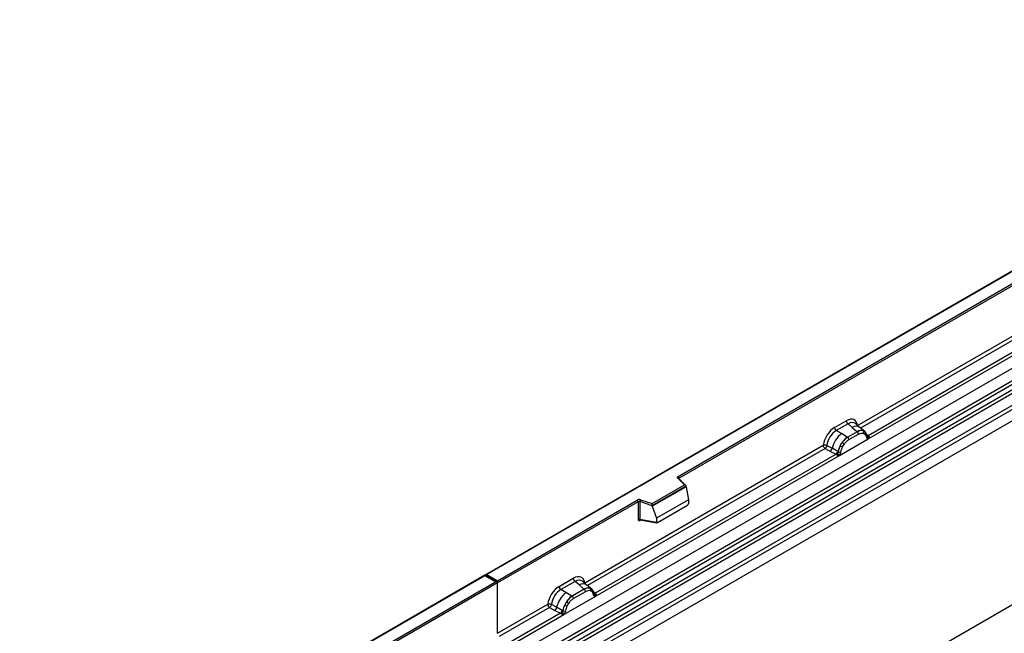
# Model space of a CAD drawing. Units: millimetres. Extents: x 0 to 420, y 0 to 297.
# Drawn here: x 91 to 127, y 66 to 89 of the extents above; entities that cross this region are included whole.
import ezdxf

# ---------------------------------------------------------------- set-up
doc = ezdxf.new("R2010")
doc.units = ezdxf.units.MM

msp = doc.modelspace()

# ---------------------------------------------------------------- linework, layer by layer
at = {"color": 7, "linetype": 'Continuous', "lineweight": 25}
for p, q in [((143.0352, 88.9015), (107.7006, 68.5033)), ((143.0352, 88.8846), (107.7506, 68.5152)), ((108.8649, 65.6054), (144.2202, 86.0156)), ((109.2401, 65.3622), (144.5954, 85.7724)), ((144.6614, 85.6621), (109.306, 65.2519)), ((109.3219, 65.0823), (144.6772, 85.4925)), ((144.7431, 85.3821), (109.3878, 64.9719)), ((109.7348, 64.7471), (145.0902, 85.1573)), ((145.1565, 85.0375), (109.8012, 64.6273)), ((114.7794, 72.1238), (136.7843, 84.827)), ((136.8196, 84.7657), (114.8147, 72.0626)), ((145.1565, 84.6244), (74.4459, 43.804)), ((145.1565, 84.6244), (109.8012, 64.2142)), ((121.3687, 73.996), (130.2656, 79.1321)), ((121.7536, 73.5012), (130.8581, 78.7572)), ((130.7359, 78.8005), (121.7575, 73.6173)), ((145.1565, 77.8616), (74.4459, 37.0412)), ((120.5218, 73.9215), (120.9515, 74.1696)), ((121.0148, 74.0518), (120.5851, 73.8038)), ((120.7712, 73.6964), (120.5851, 73.8038)), ((121.0148, 74.0518), (121.1655, 73.924)), ((121.1655, 73.924), (121.3421, 73.7742)), ((121.452, 73.9205), (121.2855, 74.0618)), ((121.6309, 73.7688), (121.4534, 73.9193)), ((121.5683, 73.8037), (121.6327, 73.7672)), ((120.697, 72.8913), (121.7536, 73.5012)), ((120.9891, 73.5704), (120.7712, 73.6964)), ((121.0026, 73.5626), (120.9891, 73.5704)), ((121.353, 73.7649), (121.0026, 73.5626)), ((121.0501, 73.4743), (121.4005, 73.6766)), ((121.3421, 73.7742), (121.353, 73.7649)), ((121.5818, 73.7109), (121.6366, 73.68)), ((121.6458, 73.7499), (121.6236, 73.7749)), ((121.7164, 73.6027), (121.7155, 73.6055)), ((121.7516, 73.5015), (121.7536, 73.5012)), ((121.7575, 73.6173), (121.7612, 73.6135)), ((121.7612, 73.6135), (121.7766, 73.5957)), ((121.7766, 73.5957), (121.7901, 73.5773)), ((111.3419, 68.2076), (120.1045, 73.2662)), ((120.1709, 73.1463), (120.3656, 73.0442)), ((120.2363, 73.2583), (120.4306, 73.1547)), ((120.6395, 73.0433), (120.4306, 73.1547)), ((120.7272, 73.2445), (120.7917, 73.3553)), ((120.814, 73.2051), (120.8688, 73.2993)), ((111.7268, 67.7129), (120.697, 72.8913)), ((120.5748, 72.9346), (111.7307, 67.829)), ((120.3656, 73.0442), (120.5748, 72.9346)), ((120.5806, 72.9319), (120.5748, 72.9346)), ((120.6016, 72.9174), (120.5806, 72.9319)), ((120.6171, 72.9001), (120.6016, 72.9174)), ((120.6395, 73.0433), (120.65, 73.0373)), ((120.6582, 73.0322), (120.65, 73.0373)), ((120.697, 72.8913), (120.699, 72.8939)), ((115.0086, 71.809), (114.7635, 72.0541)), ((115.0597, 71.7878), (114.7988, 72.0486)), ((114.7988, 72.0486), (114.7989, 72.0484)), ((113.8184, 71.1218), (115.0086, 71.809)), ((115.0711, 71.7634), (113.8266, 71.0449)), ((115.0711, 71.7444), (113.8266, 71.0259)), ((115.0711, 71.7444), (115.0711, 71.7634)), ((115.0711, 71.7444), (115.159, 71.2651)), ((108.1395, 68.2907), (113.273, 71.2542)), ((113.3937, 71.2634), (113.8184, 71.1218)), ((115.159, 71.2651), (113.9788, 70.5838)), ((115.159, 71.2651), (115.159, 71.127)), ((113.3083, 71.193), (108.1395, 68.2091)), ((113.3083, 71.193), (113.3083, 70.5465)), ((113.3687, 71.1975), (113.3687, 70.5511)), ((113.8266, 71.0449), (113.3687, 71.1975)), ((113.8266, 71.0259), (113.8266, 71.0449)), ((113.8266, 71.0259), (113.9788, 70.5838)), ((114.0137, 70.4263), (115.124, 71.0673)), ((113.3687, 70.5511), (113.9788, 70.4457)), ((113.3835, 70.5277), (113.3828, 70.5274)), ((113.3832, 70.5272), (113.9942, 70.4216)), ((113.9788, 70.5838), (113.9788, 70.4457)), ((107.6799, 68.4913), (72.3453, 48.0931)), ((107.6799, 68.4744), (72.3953, 48.105)), ((108.1188, 68.2379), (107.6799, 68.4913)), ((107.6799, 68.4913), (107.6799, 68.4744)), ((108.0688, 68.2499), (107.6799, 68.4744)), ((107.7506, 68.5152), (108.1395, 68.2907)), ((110.4031, 68.0801), (110.9247, 68.3813)), ((102.9353, 65.2864), (108.0688, 68.2499)), ((108.1395, 68.2091), (102.9707, 65.2251)), ((108.1395, 68.2091), (108.1395, 68.2907)), ((108.1395, 66.3589), (108.1395, 68.2091)), ((110.988, 68.2635), (110.4664, 67.9624)), ((111.1387, 68.1356), (110.988, 68.2635)), ((111.3154, 67.9859), (111.1387, 68.1356)), ((111.4252, 68.1322), (111.2587, 68.2735)), ((111.6041, 67.9805), (111.4266, 68.131)), ((111.5415, 68.0153), (111.6059, 67.9789)), ((110.6525, 67.855), (110.4664, 67.9624)), ((110.5783, 67.0499), (111.7268, 67.7129)), ((110.8704, 67.729), (110.6525, 67.855)), ((110.8704, 67.729), (110.8839, 67.7212)), ((111.3263, 67.9766), (110.8839, 67.7212)), ((111.3737, 67.8883), (110.9314, 67.6329)), ((111.3263, 67.9766), (111.3154, 67.9859)), ((111.6098, 67.8916), (111.5551, 67.9226)), ((111.619, 67.9616), (111.5968, 67.9866)), ((111.6897, 67.8143), (111.6887, 67.8172)), ((111.7268, 67.7129), (111.7248, 67.7132)), ((111.7307, 67.829), (111.7344, 67.8252)), ((111.7344, 67.8252), (111.7498, 67.8073)), ((111.7498, 67.8073), (111.7634, 67.7889)), ((108.1395, 66.3589), (109.9858, 67.4248)), ((110.0522, 67.3049), (108.2059, 66.2391)), ((110.0522, 67.3049), (110.2469, 67.2028)), ((110.3119, 67.3133), (110.1176, 67.4169)), ((110.5208, 67.2019), (110.3119, 67.3133)), ((110.673, 67.5139), (110.6085, 67.4031)), ((110.7501, 67.4579), (110.6953, 67.3637)), ((110.4561, 67.0932), (108.569, 66.0038)), ((108.6282, 65.9241), (110.5783, 67.0499)), ((110.2469, 67.2028), (110.4561, 67.0932)), ((110.4619, 67.0905), (110.4561, 67.0932)), ((110.4829, 67.076), (110.4619, 67.0905)), ((110.4984, 67.0587), (110.4829, 67.076)), ((110.5313, 67.1959), (110.5208, 67.2019)), ((110.5395, 67.1908), (110.5313, 67.1959)), ((110.5803, 67.0525), (110.5783, 67.0499))]:
    msp.add_line(p, q, dxfattribs=at)
at = {"color": 8, "linetype": 'Continuous', "lineweight": 25}
for p, q in [((130.332, 79.0122), (121.4763, 73.8999)), ((121.6506, 73.7431), (121.6442, 73.7518)), ((121.7575, 73.6173), (121.6966, 73.6662)), ((121.7166, 73.6029), (121.7437, 73.5849)), ((120.1709, 73.1463), (111.4495, 68.1116)), ((114.8147, 72.0328), (114.8147, 72.0626)), ((113.3783, 70.5077), (113.4054, 70.5233)), ((111.6239, 67.9547), (111.6174, 67.9634)), ((111.7307, 67.829), (111.6699, 67.8778)), ((111.6898, 67.8146), (111.7169, 67.7966))]:
    msp.add_line(p, q, dxfattribs=at)
at = {"color": 7, "linetype": 'Continuous', "lineweight": 25, "flags": 128}
for points in [[(121.6527, 73.7454), (121.6445, 73.7553), (121.6327, 73.7672)], [(121.7142, 73.6128), (121.7149, 73.6096), (121.7155, 73.6055)], [(114.7635, 72.0541), (114.7565, 72.0626), (114.752, 72.0717), (114.7501, 72.0811), (114.7509, 72.0905), (114.7544, 72.0997), (114.7604, 72.1085), (114.7688, 72.1166), (114.7794, 72.1238)], [(111.626, 67.957), (111.6177, 67.967), (111.6059, 67.9789)]]:
    msp.add_lwpolyline(points, dxfattribs=at)
at = {"color": 7, "linetype": 'Continuous', "lineweight": 25}
for centre, radius, start, end in [((121.1069, 74.1773), 0.1556, 182.82915, 233.70446), ((120.6772, 73.9292), 0.1556, 182.82915, 233.70446), ((121.4944, 73.4877), 0.3244, 76.84826, 117.99634), ((121.5129, 73.7482), 0.0783, 331.5798, 45.07175), ((121.3856, 72.9321), 0.9806, 128.8014, 166.88446), ((121.4992, 72.904), 0.8392, 127.42814, 147.46255), ((120.9335, 73.4686), 0.1167, 2.82915, 53.70446), ((121.2839, 73.6709), 0.1167, 2.82915, 53.70446), ((121.5858, 73.7214), 0.0656, 320.81244, 44.31339), ((121.7327, 73.674), 0.0898, 277.03443, 299.25259), ((121.6718, 73.536), 0.0869, 336.60646, 34.22448), ((120.2471, 73.1884), 0.1866, 309.41358, 349.58554), ((121.5594, 72.8165), 0.9358, 152.78218, 166.35089), ((121.0091, 73.7497), 0.5785, 240.83431, 250.28509), ((120.5172, 72.8968), 0.5344, 48.86311, 59.09785), ((120.4563, 73.0788), 0.1867, 309.41271, 349.03627), ((120.4553, 73.0901), 0.2017, 308.37382, 344.84849), ((120.449, 73.1463), 0.2751, 303.68004, 313.56526), ((120.4682, 72.6924), 0.3064, 41.11442, 56.19151), ((120.7183, 73.1596), 0.1409, 244.74115, 285.69658), ((114.7379, 72.0591), 0.0768, 2.60548, 57.39452), ((113.3443, 71.1146), 0.1567, 71.63088, 117.06152), ((113.2316, 71.1895), 0.0768, 2.60548, 57.39452), ((113.4724, 71.1958), 0.1037, 139.36052, 179.04605), ((113.344, 71.1232), 0.0784, 71.63088, 117.06152), ((113.344, 70.4767), 0.0784, 71.63088, 117.06152), ((111.0801, 68.3889), 0.1556, 182.82915, 233.70446), ((110.5585, 68.0878), 0.1556, 182.82915, 233.70446), ((111.4677, 67.6994), 0.3244, 76.84826, 117.99634), ((111.4862, 67.9599), 0.0783, 331.5798, 45.07174), ((111.2669, 67.0907), 0.9806, 128.8014, 166.88446), ((111.3805, 67.0626), 0.8392, 127.42814, 147.46255), ((110.8148, 67.6272), 0.1167, 2.82915, 53.70446), ((111.2572, 67.8825), 0.1167, 2.82915, 53.70446), ((111.559, 67.9331), 0.0656, 320.81245, 44.31338), ((111.6473, 67.8128), 0.041, 299.46635, 51.73442), ((111.7059, 67.8857), 0.0898, 277.03443, 299.25259), ((111.645, 67.7477), 0.0869, 336.60646, 34.22448), ((110.1284, 67.347), 0.1866, 309.41358, 349.58554), ((111.4407, 66.9751), 0.9358, 152.78218, 166.35089), ((110.8904, 67.9083), 0.5785, 240.83431, 250.28509), ((110.3985, 67.0554), 0.5344, 48.86311, 59.09785), ((110.3376, 67.2374), 0.1867, 309.41271, 349.03627), ((110.3366, 67.2487), 0.2017, 308.37382, 344.84849), ((110.3303, 67.3049), 0.2751, 303.68004, 313.56526), ((110.3495, 66.851), 0.3064, 41.11452, 56.19149), ((110.5996, 67.3182), 0.1409, 244.74115, 285.69658)]:
    msp.add_arc(centre, radius, start, end, dxfattribs=at)
at = {"color": 8, "linetype": 'Continuous', "lineweight": 25}
for centre, radius, start, end in [((121.3059, 73.7031), 0.2618, 55.73191, 122.4513), ((121.6665, 73.6057), 0.0489, 304.46056, 359.70644), ((121.7268, 73.6764), 0.0665, 259.46244, 297.43242), ((121.7308, 73.6693), 0.0635, 256.33078, 298.59191), ((114.7767, 72.0226), 0.0342, 49.69013, 112.72004), ((114.8272, 72.0374), 0.0281, 116.35053, 160.56702), ((113.4067, 70.5094), 0.0285, 142.99852, 183.54878), ((111.2791, 67.9148), 0.2618, 55.73191, 122.4513), ((111.7, 67.888), 0.0665, 259.46244, 297.43242), ((111.704, 67.8809), 0.0635, 256.32422, 298.59259)]:
    msp.add_arc(centre, radius, start, end, dxfattribs=at)
at = {"color": 7, "linetype": 'Continuous', "lineweight": 25}
for centre, major_axis, ratio, start_param, end_param in [((120.9468, 73.6743), (0.3033, 0.5253), 0.5711071, 5.6515079, 7.0630407), ((120.5264, 73.4316), (0.3, 0.5196), 0.583725, 0.7907783, 2.2023111), ((120.5971, 73.3908), (0.25, 0.433), 0.6102578, 0.7907755, 2.2023131), ((115.0086, 71.7681), (0.0623, -0.0082), 0.6469225, 0.0849616, 1.6557579), ((113.8184, 71.081), (-0.0055, 0.0545), 0.1120238, 3.9774107, 5.5482071), ((115.1224, 71.1078), (0.0258, 0.0429), 0.6036948, 3.9706218, 5.4964595), ((114.0154, 70.4687), (0.0269, 0.045), 0.5518016, 2.3963389, 3.9221766), ((107.7506, 68.4744), (0.0707, 0), 0.5773815, 1.5707963, 2.7832281), ((110.92, 67.8859), (0.3033, 0.5253), 0.5711071, 5.6515079, 7.0630407), ((108.0688, 68.2091), (0.0707, 0), 0.5773815, 0, 1.5707963), ((110.4077, 67.5902), (0.3, 0.5196), 0.583725, 0.7907783, 2.2023111), ((110.4784, 67.5494), (0.25, 0.433), 0.6102578, 0.7907755, 2.2023131)]:
    msp.add_ellipse(centre, major_axis=major_axis, ratio=ratio, start_param=start_param, end_param=end_param, dxfattribs=at)
at = {"color": 8, "linetype": 'Continuous', "lineweight": 25}
for centre in [(121.0175, 73.6335), (110.9907, 67.8451)]:
    msp.add_ellipse(centre, major_axis=(0.2384, 0.4485), ratio=0.5681774, start_param=6.1597425, end_param=7.0431962, dxfattribs=at)
at = {"color": 7, "linetype": 'Continuous', "lineweight": 25}
for points, knots in [([(121.5683, 73.8037), (121.5355, 73.8088), (121.47, 73.8191), (121.392, 73.783), (121.353, 73.7649)], [0, 0, 0, 0, 0.499609, 1, 1, 1, 1]), ([(121.0026, 73.5626), (120.9647, 73.5363), (120.8889, 73.4836), (120.8241, 73.3981), (120.7917, 73.3553)], [0, 0, 0, 0, 0.500391, 1, 1, 1, 1]), ([(120.8688, 73.2993), (120.8964, 73.3355), (120.9519, 73.4081), (121.0173, 73.4522), (121.0501, 73.4743)], [0, 0, 0, 0, 0.4990159, 1, 1, 1, 1]), ([(121.4005, 73.6766), (121.4333, 73.6924), (121.4987, 73.7238), (121.5542, 73.7152), (121.5818, 73.7109)], [0, 0, 0, 0, 0.50098158, 1, 1, 1, 1]), ([(121.6366, 73.68), (121.65, 73.6651), (121.6768, 73.6353), (121.6884, 73.5887), (121.6942, 73.5654)], [0, 0, 0, 0, 0.4984711, 1, 1, 1, 1]), ([(121.7155, 73.6055), (121.7086, 73.6341), (121.6949, 73.6917), (121.6622, 73.7304), (121.6458, 73.7499)], [0, 0, 0, 0, 0.4968832, 1, 1, 1, 1]), ([(121.6942, 73.5654), (121.6963, 73.5568), (121.7006, 73.5396), (121.7135, 73.5206), (121.7302, 73.5066), (121.7444, 73.5032), (121.7516, 73.5015)], [0, 0, 0, 0, 0.2500563, 0.5008594, 0.7502606, 1, 1, 1, 1]), ([(121.7901, 73.5773), (121.7886, 73.5765), (121.7854, 73.5748), (121.7773, 73.5743), (121.7694, 73.5761), (121.7612, 73.5785), (121.7534, 73.581), (121.7473, 73.5834), (121.7437, 73.5849)], [0, 0, 0, 0, 0.1096864, 0.2296011, 0.5005256, 0.589818, 0.7503202, 1, 1, 1, 1]), ([(121.7901, 73.5773), (121.7908, 73.5695), (121.792, 73.5538), (121.7846, 73.5314), (121.7712, 73.513), (121.7596, 73.5053), (121.7536, 73.5012)], [0, 0, 0, 0, 0.2510847, 0.5012097, 0.7406195, 1, 1, 1, 1]), ([(120.2363, 73.2583), (120.2341, 73.2485), (120.2297, 73.2286), (120.2148, 73.1968), (120.1945, 73.1666), (120.1789, 73.1532), (120.1709, 73.1463)], [0, 0, 0, 0, 0.2331501, 0.4770322, 0.73244, 1, 1, 1, 1]), ([(120.7272, 73.2445), (120.7113, 73.2088), (120.6795, 73.1374), (120.6653, 73.0673), (120.6582, 73.0322)], [0, 0, 0, 0, 0.5003149, 1, 1, 1, 1]), ([(120.7564, 73.024), (120.7622, 73.054), (120.7738, 73.114), (120.8006, 73.1748), (120.814, 73.2051)], [0, 0, 0, 0, 0.501529, 1, 1, 1, 1]), ([(120.6387, 72.947), (120.6359, 72.9382), (120.6318, 72.925), (120.6268, 72.911), (120.6224, 72.9037), (120.6191, 72.9014), (120.6171, 72.9001)], [0, 0, 0, 0, 0.4995263, 0.7499547, 0.8512902, 1, 1, 1, 1]), ([(120.697, 72.8913), (120.6907, 72.8882), (120.6786, 72.8823), (120.6586, 72.8814), (120.6383, 72.8878), (120.6242, 72.896), (120.6171, 72.9001)], [0, 0, 0, 0, 0.2593535, 0.4987894, 0.7489148, 1, 1, 1, 1]), ([(120.6582, 73.0322), (120.6566, 73.0179), (120.6533, 72.9893), (120.6436, 72.9611), (120.6387, 72.947)], [0, 0, 0, 0, 0.49881, 1, 1, 1, 1]), ([(120.699, 72.8939), (120.7061, 72.9038), (120.7204, 72.9238), (120.7371, 72.957), (120.7501, 72.991), (120.7543, 73.013), (120.7564, 73.024)], [0, 0, 0, 0, 0.24988, 0.5008705, 0.7500773, 1, 1, 1, 1]), ([(113.3083, 70.5465), (113.3093, 70.537), (113.3107, 70.5223), (113.3193, 70.5088), (113.3283, 70.5014), (113.3394, 70.4976), (113.3557, 70.4973), (113.3694, 70.5036), (113.3783, 70.5077)], [0, 0, 0, 0, 0.2393292, 0.3679055, 0.4968371, 0.6259341, 0.7563127, 1, 1, 1, 1]), ([(113.3832, 70.5272), (113.383, 70.5272), (113.3806, 70.5274), (113.3768, 70.529), (113.3722, 70.5324), (113.3692, 70.5374), (113.3678, 70.5436), (113.3684, 70.5486), (113.3687, 70.5511)], [0, 0, 0, 0, 0.0143459, 0.2017136, 0.3954517, 0.5912786, 0.7919425, 1, 1, 1, 1]), ([(111.5415, 68.0153), (111.5088, 68.0205), (111.4432, 68.0307), (111.3653, 67.9947), (111.3263, 67.9766)], [0, 0, 0, 0, 0.4996059, 1, 1, 1, 1]), ([(110.8839, 67.7212), (110.846, 67.6949), (110.7702, 67.6422), (110.7054, 67.5567), (110.673, 67.5139)], [0, 0, 0, 0, 0.5003941, 1, 1, 1, 1]), ([(110.9314, 67.6329), (110.8986, 67.6108), (110.8332, 67.5667), (110.7777, 67.4941), (110.7501, 67.4579)], [0, 0, 0, 0, 0.50098524, 1, 1, 1, 1]), ([(111.5551, 67.9226), (111.5274, 67.9269), (111.472, 67.9355), (111.4065, 67.904), (111.3737, 67.8883)], [0, 0, 0, 0, 0.4990173, 1, 1, 1, 1]), ([(111.6674, 67.777), (111.6616, 67.8004), (111.65, 67.8469), (111.6232, 67.8768), (111.6098, 67.8916)], [0, 0, 0, 0, 0.501529, 1, 1, 1, 1]), ([(111.6887, 67.8172), (111.6818, 67.8458), (111.6681, 67.9033), (111.6355, 67.9421), (111.619, 67.9616)], [0, 0, 0, 0, 0.4968831, 1, 1, 1, 1]), ([(111.7248, 67.7132), (111.7177, 67.7149), (111.7034, 67.7183), (111.6867, 67.7323), (111.6738, 67.7513), (111.6695, 67.7685), (111.6674, 67.777)], [0, 0, 0, 0, 0.2498795, 0.5008696, 0.750077, 1, 1, 1, 1]), ([(111.7634, 67.7889), (111.7618, 67.7881), (111.7586, 67.7865), (111.7506, 67.786), (111.7427, 67.7878), (111.7344, 67.7901), (111.7266, 67.7926), (111.7206, 67.7951), (111.7169, 67.7966)], [0, 0, 0, 0, 0.1096864, 0.2296011, 0.5005256, 0.589818, 0.7503202, 1, 1, 1, 1]), ([(111.7634, 67.7889), (111.764, 67.7811), (111.7653, 67.7655), (111.7578, 67.743), (111.7444, 67.7247), (111.7328, 67.7169), (111.7268, 67.7129)], [0, 0, 0, 0, 0.2510847, 0.5012097, 0.7406195, 1, 1, 1, 1]), ([(110.1176, 67.4169), (110.1154, 67.4071), (110.111, 67.3872), (110.0961, 67.3554), (110.0758, 67.3252), (110.0602, 67.3118), (110.0522, 67.3049)], [0, 0, 0, 0, 0.2331501, 0.4770322, 0.73244, 1, 1, 1, 1]), ([(110.6085, 67.4031), (110.5926, 67.3674), (110.5608, 67.296), (110.5466, 67.2259), (110.5395, 67.1908)], [0, 0, 0, 0, 0.5003149, 1, 1, 1, 1]), ([(110.6953, 67.3637), (110.6819, 67.3334), (110.6551, 67.2726), (110.6435, 67.2126), (110.6377, 67.1826)], [0, 0, 0, 0, 0.4984709, 1, 1, 1, 1]), ([(110.52, 67.1056), (110.5172, 67.0968), (110.5131, 67.0836), (110.5081, 67.0696), (110.5037, 67.0623), (110.5004, 67.06), (110.4984, 67.0587)], [0, 0, 0, 0, 0.4995263, 0.7499547, 0.8512902, 1, 1, 1, 1]), ([(110.5783, 67.0499), (110.572, 67.0468), (110.5599, 67.0409), (110.5399, 67.04), (110.5196, 67.0464), (110.5055, 67.0546), (110.4984, 67.0587)], [0, 0, 0, 0, 0.2593535, 0.4987894, 0.7489148, 1, 1, 1, 1]), ([(110.5395, 67.1908), (110.5379, 67.1765), (110.5346, 67.1479), (110.5249, 67.1197), (110.52, 67.1056)], [0, 0, 0, 0, 0.50018, 1, 1, 1, 1]), ([(110.6377, 67.1826), (110.6356, 67.1716), (110.6313, 67.1495), (110.6184, 67.1155), (110.6017, 67.0823), (110.5875, 67.0624), (110.5803, 67.0525)], [0, 0, 0, 0, 0.2500546, 0.5008566, 0.7502597, 1, 1, 1, 1])]:
    msp.add_open_spline(points, degree=3, knots=knots, dxfattribs=at)
for points in [[(120.2363, 73.2583), (120.226, 73.2623), (120.2054, 73.2705), (120.1686, 73.2756), (120.1326, 73.2749), (120.1139, 73.2691), (120.1045, 73.2662)], [(120.1709, 73.1463), (120.1621, 73.1532), (120.1444, 73.1669), (120.1226, 73.1986), (120.1075, 73.2336), (120.1055, 73.2553), (120.1045, 73.2662)], [(110.1176, 67.4169), (110.1073, 67.4209), (110.0867, 67.4291), (110.0499, 67.4342), (110.0139, 67.4335), (109.9952, 67.4277), (109.9858, 67.4248)], [(109.9858, 67.4248), (109.9868, 67.4139), (109.9888, 67.3922), (110.0039, 67.3572), (110.0257, 67.3255), (110.0434, 67.3118), (110.0522, 67.3049)]]:
    msp.add_open_spline(points, degree=3, dxfattribs=at)

doc.saveas('drawing.dxf')
